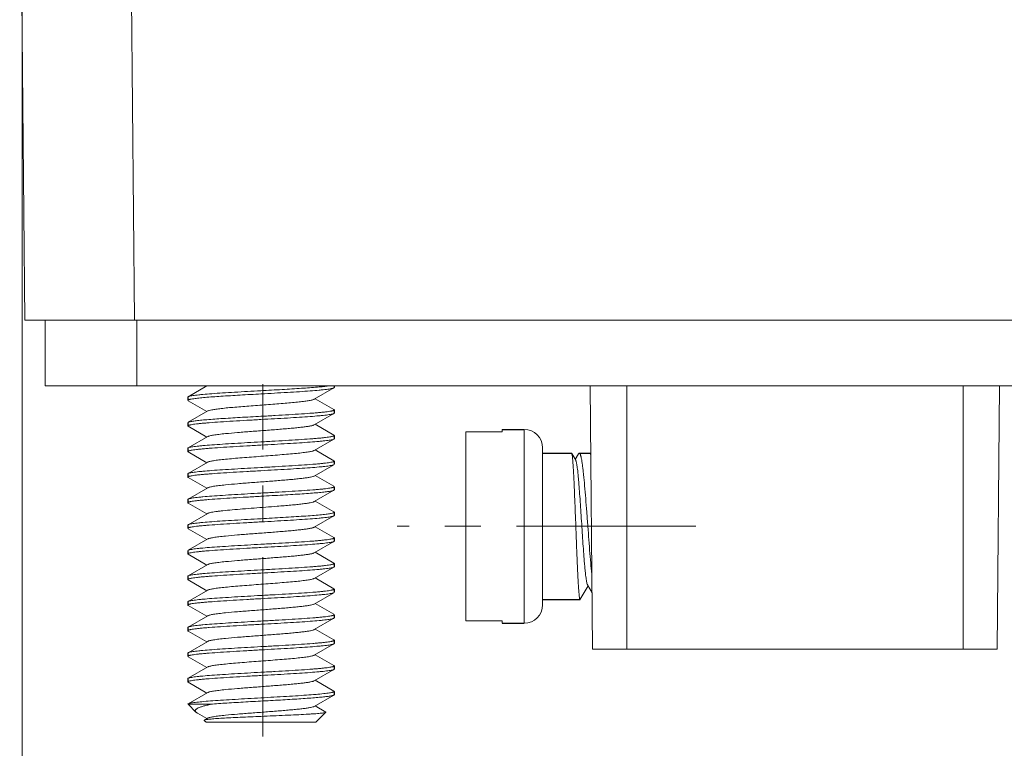
# Model space of a CAD drawing. Units: millimetres. Extents: x 2900 to 3494, y 679 to 1099.
# Drawn here: x 3193 to 3220, y 948 to 968 of the extents above; entities that cross this region are included whole.
import ezdxf

# ---------------------------------------------------------------- set-up
doc = ezdxf.new("R2010")
doc.units = ezdxf.units.MM
doc.header["$LTSCALE"] = 65.395
doc.header["$PDMODE"] = 3
doc.header["$PDSIZE"] = 8
doc.linetypes.add('CENTER', pattern=[0.6, 0.375, -0.075, 0.075, -0.075])
doc.layers.get('0').update_dxf_attribs({"linetype": 'CONTINUOUS', "lineweight": 20})
doc.layers.get('Defpoints').update_dxf_attribs({"linetype": 'CONTINUOUS'})
doc.layers.add('02___PRT_ALL_AXES', color=7, linetype='CONTINUOUS')
doc.layers.add('Cen', color=1, linetype='CENTER', lineweight=15)
doc.styles.add('Romans字体', font='romans.shx', dxfattribs={"width": 0.75})
doc.dimstyles.new('01', dxfattribs={"dimtxt": 5, "dimasz": 4.5, "dimexe": 1.2, "dimexo": 0.2, "dimgap": 0.5, "dimtad": 1, "dimdsep": 46, "dimtxsty": 'Romans字体', "dimcen": 0, "dimclrd": 1, "dimclre": 6, "dimclrt": 4, "dimazin": 2, "dimtfac": 1, "dimtofl": 0, "dimtmove": 0, "dimatfit": 3, "dimfxl": 1, "dimtolj": 1, "dimtzin": 0, "dimlwd": 9, "dimlwe": 9, "dimarcsym": 0})

# ---------------------------------------------------------------- blocks, each defined once
blk = doc.blocks.new('*D29')
at = {"layer": 'Cen', "color": 6, "linetype": 'ByBlock', "lineweight": 9, "transparency": 16777216}
for p, q in [((3193.26, 975.196), (3193.26, 935.643)), ((3232.26, 975.196), (3232.26, 935.643))]:
    blk.add_line(p, q, dxfattribs=at)
at = {"layer": 'Cen', "color": 1, "linetype": 'ByBlock', "lineweight": 9, "transparency": 16777216}
blk.add_line((3227.76, 936.843), (3197.76, 936.843), dxfattribs=at)
at = {"layer": 'Cen', "color": 1, "linetype": 'ByBlock', "transparency": 16777216}
for points in [[(3197.76, 937.593), (3197.76, 936.093), (3193.26, 936.843)], [(3227.76, 937.593), (3227.76, 936.093), (3232.26, 936.843)]]:
    blk.add_solid(points, dxfattribs=at)
at = {"layer": 'Defpoints', "color": 0, "linetype": 'ByBlock', "transparency": 16777216}
for p in [(3193.26, 975.396), (3232.26, 975.396), (3193.26, 936.843)]:
    blk.add_point(p, dxfattribs=at)
at = {"layer": 'Cen', "color": 4, "linetype": 'ByBlock', "lineweight": 9, "transparency": 16777216, "insert": (3212.76, 939.843), "char_height": 5, "attachment_point": 5, "style": 'Romans字体'}
blk.add_mtext('\\A1;39', dxfattribs=at)

msp = doc.modelspace()

# ---------------------------------------------------------------- linework, layer by layer
at = {"color": 7, "linetype": 'Continuous'}
for p, q in [((3193.33, 959.496), (3193.191, 975.396)), ((3196.33, 959.496), (3196.191, 975.396)), ((3193.33, 959.496), (3232.052, 959.496)), ((3193.891, 959.496), (3193.891, 957.696)), ((3196.391, 957.696), (3196.391, 959.496)), ((3231.491, 957.696), (3193.891, 957.696)), ((3198.309, 957.696), (3197.8, 957.4)), ((3201.248, 957.331), (3201.782, 957.641)), ((3201.782, 957.641), (3201.791, 957.652)), ((3208.861, 950.496), (3208.798, 957.696)), ((3209.796, 950.496), (3209.796, 957.696)), ((3218.996, 950.496), (3218.996, 957.696)), ((3219.93, 950.496), (3219.993, 957.696)), ((3197.8, 957.4), (3197.791, 957.39)), ((3197.8, 957.291), (3197.791, 957.302)), ((3197.8, 957.291), (3198.309, 956.996)), ((3201.782, 957.05), (3201.273, 957.346)), ((3198.334, 957.01), (3197.8, 956.7)), ((3201.248, 956.631), (3201.782, 956.941)), ((3201.782, 957.05), (3201.791, 957.04)), ((3201.782, 956.941), (3201.791, 956.952)), ((3197.8, 956.7), (3197.791, 956.69)), ((3197.8, 956.591), (3197.791, 956.602)), ((3197.8, 956.591), (3198.309, 956.296)), ((3201.782, 956.35), (3201.273, 956.646)), ((3198.334, 956.31), (3197.8, 956)), ((3201.782, 956.35), (3201.791, 956.34)), ((3205.391, 956.437), (3206.391, 956.437)), ((3205.391, 956.437), (3205.391, 951.275)), ((3206.391, 956.506), (3206.391, 956.437)), ((3206.991, 956.506), (3206.991, 951.206)), ((3201.248, 955.931), (3201.782, 956.241)), ((3201.782, 956.241), (3201.791, 956.252)), ((3197.8, 956), (3197.791, 955.99)), ((3197.8, 955.891), (3197.791, 955.902)), ((3197.8, 955.891), (3198.309, 955.596)), ((3201.782, 955.65), (3201.273, 955.946)), ((3207.491, 956.006), (3207.491, 951.706)), ((3208.29, 955.852), (3208.285, 955.856)), ((3208.399, 955.663), (3208.29, 955.852)), ((3208.478, 955.839), (3208.387, 955.683)), ((3208.796, 955.846), (3208.785, 955.856)), ((3208.815, 955.814), (3208.796, 955.846)), ((3198.334, 955.61), (3197.8, 955.3)), ((3201.248, 955.231), (3201.782, 955.541)), ((3201.782, 955.65), (3201.791, 955.64)), ((3201.782, 955.541), (3201.791, 955.552)), ((3197.8, 955.3), (3197.791, 955.29)), ((3201.782, 954.95), (3201.273, 955.246)), ((3197.8, 955.191), (3197.791, 955.202)), ((3197.8, 955.191), (3198.309, 954.896)), ((3201.782, 954.95), (3201.791, 954.94)), ((3198.334, 954.91), (3197.8, 954.6)), ((3201.248, 954.531), (3201.782, 954.841)), ((3197.8, 954.6), (3197.791, 954.59)), ((3197.8, 954.491), (3197.791, 954.502)), ((3197.8, 954.491), (3198.309, 954.196)), ((3201.782, 954.25), (3201.273, 954.546)), ((3198.334, 954.21), (3197.8, 953.9)), ((3201.248, 953.831), (3201.782, 954.141)), ((3201.782, 954.25), (3201.791, 954.24)), ((3201.782, 954.141), (3201.791, 954.152)), ((3197.8, 953.9), (3197.791, 953.89)), ((3197.8, 953.791), (3197.791, 953.802)), ((3197.8, 953.791), (3198.309, 953.496)), ((3201.782, 953.55), (3201.273, 953.846)), ((3198.334, 953.51), (3197.8, 953.2)), ((3201.248, 953.131), (3201.782, 953.441)), ((3201.782, 953.55), (3201.791, 953.54)), ((3201.782, 953.441), (3201.791, 953.452)), ((3197.8, 953.2), (3197.791, 953.19)), ((3197.8, 953.091), (3197.791, 953.102)), ((3197.8, 953.091), (3198.309, 952.796)), ((3201.782, 952.85), (3201.273, 953.146)), ((3198.334, 952.81), (3197.8, 952.5)), ((3201.782, 952.85), (3201.791, 952.84)), ((3201.248, 952.431), (3201.782, 952.741)), ((3201.782, 952.741), (3201.791, 952.752)), ((3197.8, 952.5), (3197.791, 952.49)), ((3197.8, 952.391), (3197.791, 952.402)), ((3197.8, 952.391), (3198.309, 952.096)), ((3201.782, 952.15), (3201.273, 952.446)), ((3208.724, 952.252), (3208.848, 952.039)), ((3198.334, 952.11), (3197.8, 951.8)), ((3201.248, 951.731), (3201.782, 952.041)), ((3201.782, 952.15), (3201.791, 952.14)), ((3201.782, 952.041), (3201.791, 952.052)), ((3208.523, 951.86), (3208.737, 952.229)), ((3197.8, 951.8), (3197.791, 951.79)), ((3201.782, 951.45), (3201.273, 951.746)), ((3208.523, 951.86), (3208.518, 951.856)), ((3197.8, 951.691), (3197.791, 951.702)), ((3197.8, 951.691), (3198.309, 951.396)), ((3201.782, 951.45), (3201.791, 951.44)), ((3198.334, 951.41), (3197.8, 951.1)), ((3201.248, 951.031), (3201.782, 951.341)), ((3201.782, 951.341), (3201.791, 951.352)), ((3205.391, 951.275), (3206.391, 951.275)), ((3206.391, 951.275), (3206.391, 951.206)), ((3197.8, 951.1), (3197.791, 951.09)), ((3197.8, 950.991), (3197.791, 951.002)), ((3197.8, 950.991), (3198.309, 950.696)), ((3201.782, 950.75), (3201.273, 951.046)), ((3198.334, 950.71), (3197.8, 950.4)), ((3201.248, 950.331), (3201.782, 950.641)), ((3201.782, 950.75), (3201.791, 950.74)), ((3201.782, 950.641), (3201.791, 950.652)), ((3197.8, 950.4), (3197.791, 950.39)), ((3208.861, 950.496), (3219.93, 950.496)), ((3197.8, 950.291), (3197.791, 950.302)), ((3197.8, 950.291), (3198.309, 949.996)), ((3201.782, 950.05), (3201.273, 950.346)), ((3198.334, 950.01), (3197.8, 949.7)), ((3201.248, 949.631), (3201.782, 949.941)), ((3201.782, 950.05), (3201.791, 950.04)), ((3201.782, 949.941), (3201.791, 949.952)), ((3197.8, 949.7), (3197.791, 949.69)), ((3197.8, 949.591), (3197.791, 949.602)), ((3197.8, 949.591), (3198.309, 949.296)), ((3201.782, 949.35), (3201.273, 949.646)), ((3198.334, 949.31), (3197.8, 949)), ((3201.791, 949.34), (3201.782, 949.35)), ((3201.248, 948.931), (3201.782, 949.241)), ((3201.791, 949.252), (3201.782, 949.241)), ((3197.794, 948.996), (3197.8, 949)), ((3198.46, 948.996), (3197.794, 948.996)), ((3197.794, 948.996), (3197.795, 948.992)), ((3198.013, 948.774), (3197.795, 948.992)), ((3198.053, 948.745), (3198.013, 948.774)), ((3201.563, 948.778), (3201.273, 948.946)), ((3201.291, 948.496), (3201.565, 948.77)), ((3201.565, 948.77), (3201.563, 948.778)), ((3198.053, 948.745), (3198.309, 948.596)), ((3198.291, 948.496), (3198.239, 948.548)), ((3198.334, 948.61), (3198.242, 948.557)), ((3201.291, 948.496), (3198.291, 948.496))]:
    msp.add_line(p, q, dxfattribs=at)
for centre, radius, start, end in [((3206.991, 956.006), 0.5, 0, 90), ((3184.615, 1228.231), 273.974, 273.17542, 273.30162), ((3189.27, 1145.352), 191.576, 273.14828, 273.32876), ((3206.991, 951.706), 0.5, 270, 0)]:
    msp.add_arc(centre, radius, start, end, dxfattribs=at)
for points, knots in [([(3201.638, 957.696), (3201.594, 957.689), (3201.493, 957.677), (3201.248, 957.654), (3200.87, 957.627), (3200.355, 957.596), (3199.984, 957.575), (3199.791, 957.565)], [0, 0, 0, 0, 0.072059, 0.164009, 0.399423, 0.686259, 1, 1, 1, 1]), ([(3199.791, 957.477), (3199.913, 957.484), (3200.153, 957.497), (3200.504, 957.517), (3200.83, 957.537), (3201.121, 957.557), (3201.336, 957.575), (3201.484, 957.589), (3201.574, 957.599), (3201.649, 957.609), (3201.708, 957.619), (3201.751, 957.629), (3201.774, 957.636), (3201.782, 957.641)], [0, 0, 0, 0, 0.183559, 0.360967, 0.52615, 0.673583, 0.798292, 0.850799, 0.89614, 0.933953, 0.963957, 0.98596, 1, 1, 1, 1]), ([(3199.791, 957.565), (3199.669, 957.558), (3199.429, 957.544), (3199.078, 957.524), (3198.752, 957.504), (3198.462, 957.484), (3198.246, 957.467), (3198.098, 957.452), (3198.008, 957.442), (3197.933, 957.432), (3197.874, 957.422), (3197.831, 957.413), (3197.808, 957.405), (3197.8, 957.4)], [0, 0, 0, 0, 0.183562, 0.360956, 0.526137, 0.673574, 0.798291, 0.850803, 0.896144, 0.933958, 0.963957, 0.985962, 1, 1, 1, 1]), ([(3197.955, 957.347), (3198, 957.354), (3198.101, 957.365), (3198.347, 957.388), (3198.723, 957.415), (3199.234, 957.446), (3199.6, 957.466), (3199.791, 957.477)], [0, 0, 0, 0, 0.073477, 0.166364, 0.402234, 0.688068, 1, 1, 1, 1]), ([(3197.791, 957.302), (3197.791, 957.304), (3197.794, 957.309), (3197.803, 957.314), (3197.816, 957.32), (3197.834, 957.325), (3197.857, 957.331), (3197.898, 957.339), (3197.931, 957.344), (3197.955, 957.347)], [0, 0, 0, 0, 0.035926, 0.091392, 0.172801, 0.28197, 0.419486, 0.585259, 1, 1, 1, 1]), ([(3198.442, 957.041), (3198.479, 957.048), (3198.565, 957.061), (3198.774, 957.087), (3199.096, 957.117), (3199.528, 957.151), (3199.913, 957.18), (3200.224, 957.204), (3200.443, 957.222), (3200.646, 957.24), (3200.826, 957.257), (3200.978, 957.275), (3201.086, 957.29), (3201.156, 957.303), (3201.195, 957.312), (3201.225, 957.321), (3201.242, 957.327), (3201.248, 957.331)], [0, 0, 0, 0, 0.040258, 0.091993, 0.224253, 0.383172, 0.552195, 0.634976, 0.713691, 0.786273, 0.85083, 0.90569, 0.949445, 0.966819, 0.981052, 0.992106, 1, 1, 1, 1]), ([(3199.791, 956.865), (3199.6, 956.854), (3199.234, 956.834), (3198.723, 956.803), (3198.347, 956.776), (3198.101, 956.753), (3198, 956.741), (3197.955, 956.735)], [0, 0, 0, 0, 0.311932, 0.597766, 0.833636, 0.926523, 1, 1, 1, 1]), ([(3198.334, 957.01), (3198.339, 957.013), (3198.352, 957.019), (3198.388, 957.03), (3198.419, 957.037), (3198.442, 957.041)], [0, 0, 0, 0, 0.163818, 0.385089, 1, 1, 1, 1]), ([(3201.791, 957.04), (3201.791, 957.035), (3201.782, 957.028), (3201.768, 957.023), (3201.751, 957.017), (3201.73, 957.012), (3201.692, 957.004), (3201.633, 956.995), (3201.549, 956.984), (3201.449, 956.973), (3201.332, 956.962), (3201.148, 956.947), (3200.888, 956.929), (3200.547, 956.907), (3200.176, 956.886), (3199.921, 956.872), (3199.791, 956.865)], [0, 0, 0, 0, 0.007217, 0.013764, 0.02252, 0.033528, 0.046796, 0.080063, 0.122066, 0.172452, 0.230746, 0.296407, 0.447277, 0.619312, 0.805954, 1, 1, 1, 1]), ([(3199.791, 956.777), (3199.913, 956.784), (3200.153, 956.797), (3200.504, 956.817), (3200.83, 956.837), (3201.121, 956.857), (3201.336, 956.875), (3201.484, 956.889), (3201.574, 956.899), (3201.649, 956.909), (3201.708, 956.919), (3201.751, 956.929), (3201.774, 956.936), (3201.782, 956.941)], [0, 0, 0, 0, 0.183561, 0.360969, 0.526154, 0.67359, 0.798299, 0.850805, 0.896144, 0.933956, 0.963956, 0.985961, 1, 1, 1, 1]), ([(3197.791, 956.602), (3197.791, 956.607), (3197.801, 956.613), (3197.814, 956.619), (3197.831, 956.624), (3197.852, 956.63), (3197.89, 956.637), (3197.949, 956.647), (3198.033, 956.658), (3198.133, 956.668), (3198.25, 956.679), (3198.434, 956.694), (3198.694, 956.713), (3199.035, 956.734), (3199.406, 956.755), (3199.661, 956.77), (3199.791, 956.777)], [0, 0, 0, 0, 0.00723, 0.013785, 0.022549, 0.033565, 0.04684, 0.080115, 0.122126, 0.172515, 0.230811, 0.296472, 0.447335, 0.619357, 0.805977, 1, 1, 1, 1]), ([(3197.955, 956.735), (3197.936, 956.732), (3197.903, 956.727), (3197.858, 956.719), (3197.825, 956.711), (3197.807, 956.704), (3197.8, 956.7)], [0, 0, 0, 0, 0.356862, 0.643124, 0.857328, 1, 1, 1, 1]), ([(3198.334, 956.31), (3198.341, 956.314), (3198.36, 956.322), (3198.395, 956.332), (3198.441, 956.341), (3198.524, 956.356), (3198.652, 956.373), (3198.871, 956.396), (3199.167, 956.422), (3199.534, 956.451), (3199.92, 956.48), (3200.241, 956.505), (3200.485, 956.525), (3200.652, 956.54), (3200.803, 956.555), (3200.936, 956.57), (3201.048, 956.584), (3201.137, 956.599), (3201.196, 956.612), (3201.23, 956.623), (3201.243, 956.628), (3201.248, 956.631)], [0, 0, 0, 0, 0.008577, 0.020878, 0.036922, 0.056631, 0.106452, 0.168849, 0.281631, 0.410135, 0.545113, 0.67684, 0.738491, 0.795832, 0.847826, 0.89355, 0.932185, 0.963078, 0.985738, 0.993913, 1, 1, 1, 1]), ([(3201.791, 956.34), (3201.791, 956.335), (3201.781, 956.328), (3201.768, 956.323), (3201.751, 956.317), (3201.73, 956.312), (3201.692, 956.304), (3201.633, 956.295), (3201.549, 956.284), (3201.449, 956.273), (3201.332, 956.262), (3201.148, 956.247), (3200.888, 956.229), (3200.547, 956.207), (3200.176, 956.186), (3199.921, 956.172), (3199.791, 956.165)], [0, 0, 0, 0, 0.007231, 0.013786, 0.022551, 0.033567, 0.046843, 0.080119, 0.12213, 0.172519, 0.230816, 0.296477, 0.44734, 0.619361, 0.80598, 1, 1, 1, 1]), ([(3197.791, 955.902), (3197.791, 955.907), (3197.801, 955.913), (3197.814, 955.919), (3197.831, 955.924), (3197.852, 955.93), (3197.89, 955.937), (3197.949, 955.947), (3198.033, 955.958), (3198.133, 955.968), (3198.25, 955.979), (3198.434, 955.994), (3198.694, 956.013), (3199.035, 956.034), (3199.406, 956.055), (3199.661, 956.07), (3199.791, 956.077)], [0, 0, 0, 0, 0.007222, 0.013773, 0.022532, 0.033543, 0.046814, 0.080084, 0.12209, 0.172477, 0.230771, 0.296432, 0.447299, 0.619329, 0.805963, 1, 1, 1, 1]), ([(3199.791, 956.165), (3199.669, 956.158), (3199.429, 956.144), (3199.078, 956.124), (3198.752, 956.104), (3198.461, 956.084), (3198.246, 956.067), (3198.098, 956.052), (3198.008, 956.042), (3197.933, 956.032), (3197.874, 956.022), (3197.831, 956.013), (3197.808, 956.005), (3197.8, 956)], [0, 0, 0, 0, 0.183561, 0.36097, 0.526156, 0.67359, 0.798299, 0.850805, 0.896144, 0.933956, 0.963957, 0.985961, 1, 1, 1, 1]), ([(3199.791, 956.077), (3199.913, 956.084), (3200.153, 956.097), (3200.504, 956.117), (3200.83, 956.137), (3201.121, 956.157), (3201.336, 956.175), (3201.484, 956.189), (3201.574, 956.199), (3201.649, 956.209), (3201.708, 956.219), (3201.751, 956.229), (3201.774, 956.236), (3201.782, 956.241)], [0, 0, 0, 0, 0.183559, 0.360962, 0.526147, 0.673584, 0.798297, 0.850806, 0.896145, 0.933956, 0.963956, 0.985961, 1, 1, 1, 1]), ([(3198.334, 955.61), (3198.341, 955.614), (3198.36, 955.622), (3198.395, 955.632), (3198.441, 955.641), (3198.524, 955.656), (3198.652, 955.673), (3198.832, 955.692), (3199.043, 955.712), (3199.279, 955.731), (3199.531, 955.751), (3199.791, 955.771), (3200.051, 955.79), (3200.303, 955.81), (3200.539, 955.83), (3200.75, 955.849), (3200.93, 955.869), (3201.058, 955.886), (3201.141, 955.9), (3201.187, 955.91), (3201.222, 955.919), (3201.241, 955.927), (3201.248, 955.931)], [0, 0, 0, 0, 0.008576, 0.020875, 0.036923, 0.056629, 0.106452, 0.16885, 0.241861, 0.323159, 0.410137, 0.500001, 0.589866, 0.676844, 0.758139, 0.831151, 0.893552, 0.943376, 0.96308, 0.979125, 0.991429, 1, 1, 1, 1]), ([(3208.401, 953.856), (3208.397, 953.981), (3208.388, 954.226), (3208.374, 954.583), (3208.362, 954.866), (3208.353, 955.077), (3208.346, 955.22), (3208.339, 955.35), (3208.332, 955.468), (3208.325, 955.571), (3208.318, 955.659), (3208.312, 955.723), (3208.307, 955.765), (3208.304, 955.791), (3208.3, 955.812), (3208.297, 955.829), (3208.294, 955.842), (3208.291, 955.849), (3208.29, 955.852)], [0, 0, 0, 0, 0.187294, 0.367964, 0.535648, 0.612746, 0.684424, 0.750055, 0.809056, 0.86091, 0.905165, 0.941438, 0.956487, 0.969436, 0.980261, 0.988953, 0.995519, 1, 1, 1, 1]), ([(3208.478, 955.839), (3208.48, 955.842), (3208.483, 955.846), (3208.487, 955.852), (3208.492, 955.855), (3208.496, 955.856), (3208.497, 955.856)], [0, 0, 0, 0, 0.329179, 0.596764, 0.813619, 1, 1, 1, 1]), ([(3208.497, 955.856), (3208.5, 955.856), (3208.504, 955.854), (3208.509, 955.85), (3208.514, 955.844), (3208.52, 955.833), (3208.527, 955.816), (3208.534, 955.794), (3208.542, 955.768), (3208.549, 955.737), (3208.559, 955.687), (3208.571, 955.614), (3208.586, 955.513), (3208.6, 955.397), (3208.62, 955.213), (3208.645, 954.953), (3208.673, 954.611), (3208.702, 954.241), (3208.721, 953.986), (3208.731, 953.856)], [0, 0, 0, 0, 0.003793, 0.006128, 0.008879, 0.015823, 0.024862, 0.036078, 0.049503, 0.065133, 0.08295, 0.125021, 0.175378, 0.233578, 0.29908, 0.449469, 0.620865, 0.806733, 1, 1, 1, 1]), ([(3208.815, 955.783), (3208.812, 955.796), (3208.808, 955.814), (3208.801, 955.835), (3208.797, 955.843), (3208.796, 955.846)], [0, 0, 0, 0, 0.60647, 0.82937, 1, 1, 1, 1]), ([(3201.791, 955.64), (3201.791, 955.635), (3201.781, 955.628), (3201.768, 955.623), (3201.751, 955.617), (3201.73, 955.612), (3201.692, 955.604), (3201.633, 955.595), (3201.549, 955.584), (3201.449, 955.573), (3201.332, 955.562), (3201.148, 955.547), (3200.888, 955.529), (3200.547, 955.507), (3200.176, 955.486), (3199.921, 955.472), (3199.791, 955.465)], [0, 0, 0, 0, 0.007239, 0.013799, 0.022569, 0.033591, 0.04687, 0.080152, 0.122168, 0.172562, 0.230863, 0.296526, 0.447387, 0.619398, 0.805997, 1, 1, 1, 1]), ([(3199.791, 955.377), (3199.913, 955.384), (3200.153, 955.397), (3200.504, 955.417), (3200.83, 955.437), (3201.121, 955.457), (3201.336, 955.475), (3201.484, 955.489), (3201.574, 955.499), (3201.649, 955.509), (3201.708, 955.519), (3201.751, 955.529), (3201.774, 955.536), (3201.782, 955.541)], [0, 0, 0, 0, 0.18356, 0.360957, 0.526141, 0.673578, 0.798294, 0.850805, 0.896144, 0.933957, 0.963957, 0.985962, 1, 1, 1, 1]), ([(3208.724, 952.252), (3208.721, 952.255), (3208.718, 952.264), (3208.71, 952.286), (3208.701, 952.322), (3208.69, 952.377), (3208.68, 952.445), (3208.67, 952.527), (3208.659, 952.62), (3208.649, 952.725), (3208.635, 952.884), (3208.617, 953.104), (3208.597, 953.387), (3208.577, 953.688), (3208.557, 953.997), (3208.537, 954.303), (3208.517, 954.597), (3208.498, 954.869), (3208.481, 955.078), (3208.468, 955.228), (3208.458, 955.325), (3208.448, 955.412), (3208.438, 955.486), (3208.429, 955.549), (3208.42, 955.599), (3208.411, 955.632), (3208.404, 955.652), (3208.401, 955.659), (3208.399, 955.663)], [0, 0, 0, 0, 0.003576, 0.00815, 0.020348, 0.036595, 0.056774, 0.080714, 0.108197, 0.138977, 0.172776, 0.248198, 0.331806, 0.420712, 0.511903, 0.602352, 0.689115, 0.769429, 0.840789, 0.872419, 0.901031, 0.926414, 0.948393, 0.966819, 0.981586, 0.992633, 0.996768, 1, 1, 1, 1]), ([(3197.791, 955.202), (3197.791, 955.207), (3197.801, 955.213), (3197.814, 955.219), (3197.831, 955.224), (3197.852, 955.23), (3197.89, 955.237), (3197.949, 955.247), (3198.033, 955.258), (3198.133, 955.268), (3198.25, 955.279), (3198.434, 955.294), (3198.694, 955.313), (3199.035, 955.334), (3199.406, 955.355), (3199.661, 955.37), (3199.791, 955.377)], [0, 0, 0, 0, 0.007214, 0.013761, 0.022515, 0.033522, 0.046789, 0.080054, 0.122056, 0.172442, 0.230737, 0.296398, 0.447268, 0.619306, 0.80595, 1, 1, 1, 1]), ([(3199.791, 955.465), (3199.669, 955.458), (3199.429, 955.444), (3199.078, 955.424), (3198.752, 955.404), (3198.461, 955.384), (3198.246, 955.367), (3198.098, 955.352), (3198.008, 955.342), (3197.933, 955.332), (3197.874, 955.322), (3197.831, 955.313), (3197.808, 955.305), (3197.8, 955.3)], [0, 0, 0, 0, 0.183561, 0.36097, 0.526154, 0.673588, 0.798296, 0.850802, 0.896142, 0.933954, 0.963957, 0.985961, 1, 1, 1, 1]), ([(3198.334, 954.91), (3198.341, 954.914), (3198.36, 954.922), (3198.395, 954.932), (3198.441, 954.941), (3198.524, 954.956), (3198.652, 954.973), (3198.871, 954.996), (3199.167, 955.022), (3199.534, 955.051), (3199.92, 955.08), (3200.241, 955.105), (3200.485, 955.125), (3200.652, 955.14), (3200.803, 955.155), (3200.936, 955.17), (3201.048, 955.184), (3201.137, 955.199), (3201.196, 955.212), (3201.23, 955.223), (3201.243, 955.228), (3201.248, 955.231)], [0, 0, 0, 0, 0.008573, 0.020874, 0.036922, 0.056625, 0.10645, 0.168849, 0.28163, 0.410133, 0.545112, 0.67684, 0.73849, 0.795831, 0.847827, 0.893547, 0.932188, 0.963076, 0.985741, 0.99391, 1, 1, 1, 1]), ([(3197.791, 954.502), (3197.791, 954.507), (3197.801, 954.513), (3197.814, 954.519), (3197.831, 954.524), (3197.852, 954.53), (3197.89, 954.537), (3197.949, 954.547), (3198.033, 954.558), (3198.133, 954.568), (3198.25, 954.579), (3198.434, 954.594), (3198.694, 954.613), (3199.035, 954.634), (3199.406, 954.655), (3199.661, 954.67), (3199.791, 954.677)], [0, 0, 0, 0, 0.007216, 0.013763, 0.022519, 0.033527, 0.046795, 0.080062, 0.122068, 0.172457, 0.230757, 0.29642, 0.447287, 0.619318, 0.805954, 1, 1, 1, 1]), ([(3199.791, 954.765), (3199.669, 954.758), (3199.429, 954.744), (3199.078, 954.724), (3198.752, 954.704), (3198.461, 954.684), (3198.246, 954.667), (3198.098, 954.652), (3198.008, 954.642), (3197.933, 954.632), (3197.874, 954.622), (3197.831, 954.613), (3197.808, 954.605), (3197.8, 954.6)], [0, 0, 0, 0, 0.183558, 0.360966, 0.526148, 0.673581, 0.79829, 0.850798, 0.89614, 0.933953, 0.963957, 0.98596, 1, 1, 1, 1]), ([(3201.791, 954.94), (3201.791, 954.935), (3201.781, 954.928), (3201.768, 954.923), (3201.751, 954.917), (3201.73, 954.912), (3201.692, 954.904), (3201.633, 954.895), (3201.549, 954.884), (3201.449, 954.873), (3201.332, 954.862), (3201.148, 954.847), (3200.888, 954.829), (3200.547, 954.807), (3200.176, 954.786), (3199.921, 954.772), (3199.791, 954.765)], [0, 0, 0, 0, 0.007246, 0.013811, 0.022586, 0.033612, 0.046895, 0.080184, 0.122207, 0.172605, 0.23091, 0.296573, 0.447431, 0.619431, 0.806011, 1, 1, 1, 1]), ([(3200.394, 954.711), (3200.484, 954.716), (3200.659, 954.727), (3200.909, 954.743), (3201.136, 954.759), (3201.335, 954.775), (3201.48, 954.788), (3201.579, 954.8), (3201.639, 954.808), (3201.689, 954.816), (3201.729, 954.824), (3201.759, 954.832), (3201.776, 954.838), (3201.782, 954.841)], [0, 0, 0, 0, 0.194485, 0.375775, 0.539843, 0.683331, 0.803198, 0.853485, 0.896977, 0.933483, 0.962846, 0.984984, 1, 1, 1, 1]), ([(3201.782, 954.841), (3201.783, 954.842), (3201.787, 954.844), (3201.791, 954.849), (3201.791, 954.852)], [0, 0, 0, 0, 0.33619, 1, 1, 1, 1]), ([(3198.334, 954.21), (3198.343, 954.216), (3198.368, 954.225), (3198.415, 954.236), (3198.478, 954.248), (3198.556, 954.26), (3198.649, 954.272), (3198.799, 954.289), (3199.014, 954.309), (3199.297, 954.333), (3199.603, 954.357), (3199.918, 954.38), (3200.129, 954.397), (3200.234, 954.405)], [0, 0, 0, 0, 0.016683, 0.04182, 0.075331, 0.116933, 0.166165, 0.222482, 0.353664, 0.50436, 0.667473, 0.835339, 1, 1, 1, 1]), ([(3200.234, 954.405), (3200.298, 954.41), (3200.423, 954.42), (3200.603, 954.436), (3200.766, 954.451), (3200.91, 954.467), (3201.031, 954.482), (3201.128, 954.497), (3201.192, 954.511), (3201.229, 954.522), (3201.243, 954.528), (3201.248, 954.531)], [0, 0, 0, 0, 0.1895, 0.366805, 0.528029, 0.670113, 0.790331, 0.886322, 0.956434, 0.981506, 1, 1, 1, 1]), ([(3199.791, 953.977), (3199.913, 953.984), (3200.153, 953.997), (3200.504, 954.017), (3200.83, 954.037), (3201.121, 954.057), (3201.336, 954.075), (3201.484, 954.089), (3201.574, 954.099), (3201.649, 954.109), (3201.708, 954.119), (3201.751, 954.129), (3201.774, 954.136), (3201.782, 954.141)], [0, 0, 0, 0, 0.183561, 0.360956, 0.52613, 0.673561, 0.79828, 0.850794, 0.896137, 0.933954, 0.963956, 0.985961, 1, 1, 1, 1]), ([(3201.791, 954.24), (3201.791, 954.236), (3201.785, 954.231), (3201.776, 954.226), (3201.76, 954.219), (3201.731, 954.212), (3201.688, 954.203), (3201.633, 954.195), (3201.537, 954.182), (3201.391, 954.167), (3201.186, 954.15), (3200.947, 954.133), (3200.679, 954.116), (3200.491, 954.104), (3200.394, 954.099)], [0, 0, 0, 0, 0.007663, 0.014022, 0.022365, 0.04524, 0.076487, 0.11601, 0.16361, 0.281937, 0.428647, 0.600114, 0.792203, 1, 1, 1, 1]), ([(3197.791, 953.802), (3197.791, 953.807), (3197.801, 953.813), (3197.814, 953.819), (3197.831, 953.824), (3197.852, 953.83), (3197.89, 953.837), (3197.949, 953.847), (3198.033, 953.858), (3198.133, 953.868), (3198.25, 953.879), (3198.434, 953.894), (3198.694, 953.913), (3199.035, 953.934), (3199.406, 953.955), (3199.661, 953.97), (3199.791, 953.977)], [0, 0, 0, 0, 0.007226, 0.013779, 0.022542, 0.033556, 0.046829, 0.080105, 0.122119, 0.172513, 0.230817, 0.296481, 0.447343, 0.619357, 0.805973, 1, 1, 1, 1]), ([(3199.791, 954.065), (3199.669, 954.058), (3199.429, 954.044), (3199.078, 954.024), (3198.752, 954.004), (3198.462, 953.984), (3198.246, 953.967), (3198.098, 953.952), (3198.008, 953.942), (3197.933, 953.932), (3197.874, 953.922), (3197.831, 953.913), (3197.808, 953.905), (3197.8, 953.9)], [0, 0, 0, 0, 0.183558, 0.36096, 0.526138, 0.673566, 0.798279, 0.850792, 0.896136, 0.933951, 0.963956, 0.98596, 1, 1, 1, 1]), ([(3198.334, 953.51), (3198.341, 953.514), (3198.36, 953.522), (3198.395, 953.532), (3198.441, 953.541), (3198.498, 953.551), (3198.565, 953.561), (3198.674, 953.575), (3198.871, 953.596), (3199.167, 953.622), (3199.534, 953.651), (3199.92, 953.68), (3200.241, 953.705), (3200.485, 953.725), (3200.652, 953.74), (3200.803, 953.755), (3200.936, 953.77), (3201.048, 953.784), (3201.137, 953.799), (3201.196, 953.812), (3201.23, 953.823), (3201.243, 953.828), (3201.248, 953.831)], [0, 0, 0, 0, 0.008572, 0.020878, 0.036919, 0.056627, 0.079862, 0.10645, 0.16885, 0.28163, 0.410133, 0.545111, 0.676837, 0.73849, 0.795828, 0.847825, 0.893546, 0.932183, 0.963076, 0.985735, 0.993908, 1, 1, 1, 1]), ([(3208.518, 951.856), (3208.517, 951.856), (3208.514, 951.858), (3208.512, 951.861), (3208.511, 951.866), (3208.509, 951.871), (3208.506, 951.881), (3208.501, 951.904), (3208.495, 951.948), (3208.488, 952.014), (3208.481, 952.097), (3208.474, 952.198), (3208.467, 952.315), (3208.459, 952.446), (3208.452, 952.591), (3208.445, 952.748), (3208.438, 952.916), (3208.428, 953.156), (3208.416, 953.471), (3208.406, 953.726), (3208.401, 953.856)], [0, 0, 0, 0, 0.002175, 0.003926, 0.006211, 0.009055, 0.012469, 0.021023, 0.045055, 0.078196, 0.120165, 0.170569, 0.228939, 0.294714, 0.367268, 0.445903, 0.529865, 0.618353, 0.805435, 1, 1, 1, 1]), ([(3208.731, 953.856), (3208.749, 953.608), (3208.776, 953.248), (3208.814, 952.788), (3208.833, 952.576), (3208.844, 952.476)], [0, 0, 0, 0, 0.538266, 0.783174, 1, 1, 1, 1]), ([(3199.791, 953.365), (3199.669, 953.358), (3199.429, 953.344), (3199.078, 953.324), (3198.752, 953.304), (3198.462, 953.284), (3198.246, 953.267), (3198.098, 953.252), (3198.008, 953.242), (3197.933, 953.232), (3197.874, 953.222), (3197.831, 953.213), (3197.808, 953.205), (3197.8, 953.2)], [0, 0, 0, 0, 0.183559, 0.360958, 0.526132, 0.673559, 0.798275, 0.85079, 0.896134, 0.933951, 0.963955, 0.98596, 1, 1, 1, 1]), ([(3201.791, 953.54), (3201.791, 953.535), (3201.781, 953.528), (3201.768, 953.523), (3201.751, 953.517), (3201.73, 953.512), (3201.692, 953.504), (3201.633, 953.495), (3201.549, 953.484), (3201.449, 953.473), (3201.332, 953.462), (3201.148, 953.447), (3200.888, 953.429), (3200.547, 953.407), (3200.176, 953.386), (3199.921, 953.372), (3199.791, 953.365)], [0, 0, 0, 0, 0.007244, 0.013807, 0.02258, 0.033605, 0.046887, 0.080177, 0.122202, 0.172603, 0.230911, 0.296576, 0.447431, 0.619424, 0.806005, 1, 1, 1, 1]), ([(3199.791, 953.277), (3199.913, 953.284), (3200.153, 953.297), (3200.504, 953.317), (3200.83, 953.337), (3201.121, 953.357), (3201.336, 953.375), (3201.484, 953.389), (3201.574, 953.399), (3201.649, 953.409), (3201.708, 953.419), (3201.751, 953.429), (3201.774, 953.436), (3201.782, 953.441)], [0, 0, 0, 0, 0.183559, 0.360956, 0.526128, 0.673556, 0.798274, 0.850789, 0.896133, 0.93395, 0.963954, 0.98596, 1, 1, 1, 1]), ([(3197.791, 953.102), (3197.791, 953.107), (3197.801, 953.113), (3197.814, 953.119), (3197.831, 953.124), (3197.852, 953.13), (3197.89, 953.138), (3197.949, 953.147), (3198.033, 953.158), (3198.133, 953.168), (3198.25, 953.179), (3198.434, 953.194), (3198.694, 953.213), (3199.035, 953.234), (3199.406, 953.255), (3199.661, 953.27), (3199.791, 953.277)], [0, 0, 0, 0, 0.007237, 0.013797, 0.022566, 0.033587, 0.046867, 0.080152, 0.122173, 0.172572, 0.230878, 0.296543, 0.447401, 0.6194, 0.805994, 1, 1, 1, 1]), ([(3198.334, 952.81), (3198.341, 952.814), (3198.36, 952.822), (3198.395, 952.832), (3198.441, 952.841), (3198.524, 952.856), (3198.652, 952.873), (3198.871, 952.896), (3199.167, 952.922), (3199.534, 952.951), (3199.92, 952.98), (3200.241, 953.005), (3200.485, 953.025), (3200.652, 953.04), (3200.803, 953.055), (3200.936, 953.07), (3201.048, 953.084), (3201.137, 953.099), (3201.196, 953.112), (3201.23, 953.123), (3201.243, 953.128), (3201.248, 953.131)], [0, 0, 0, 0, 0.008576, 0.020879, 0.036921, 0.05663, 0.106451, 0.168849, 0.28163, 0.410134, 0.545112, 0.676839, 0.738491, 0.79583, 0.847825, 0.893549, 0.932184, 0.963078, 0.985737, 0.993912, 1, 1, 1, 1]), ([(3201.791, 952.84), (3201.791, 952.835), (3201.781, 952.828), (3201.768, 952.823), (3201.751, 952.817), (3201.73, 952.812), (3201.692, 952.804), (3201.633, 952.795), (3201.549, 952.784), (3201.449, 952.773), (3201.332, 952.762), (3201.148, 952.747), (3200.888, 952.729), (3200.547, 952.707), (3200.176, 952.686), (3199.921, 952.672), (3199.791, 952.665)], [0, 0, 0, 0, 0.007233, 0.01379, 0.022557, 0.033575, 0.046853, 0.080135, 0.122153, 0.17255, 0.230856, 0.296521, 0.44738, 0.619384, 0.805986, 1, 1, 1, 1]), ([(3197.791, 952.402), (3197.791, 952.407), (3197.801, 952.413), (3197.814, 952.419), (3197.831, 952.424), (3197.853, 952.43), (3197.89, 952.438), (3197.949, 952.447), (3198.033, 952.458), (3198.134, 952.468), (3198.25, 952.479), (3198.434, 952.494), (3198.694, 952.513), (3199.036, 952.534), (3199.406, 952.555), (3199.661, 952.57), (3199.791, 952.577)], [0, 0, 0, 0, 0.007248, 0.013813, 0.022589, 0.033615, 0.046899, 0.080192, 0.122219, 0.172621, 0.230929, 0.296594, 0.447448, 0.619438, 0.806012, 1, 1, 1, 1]), ([(3199.791, 952.665), (3199.669, 952.658), (3199.429, 952.644), (3199.078, 952.624), (3198.752, 952.604), (3198.462, 952.584), (3198.246, 952.567), (3198.098, 952.552), (3198.008, 952.542), (3197.933, 952.532), (3197.874, 952.522), (3197.831, 952.513), (3197.808, 952.505), (3197.8, 952.5)], [0, 0, 0, 0, 0.18356, 0.360956, 0.526129, 0.673558, 0.798276, 0.850791, 0.896134, 0.933952, 0.963955, 0.985961, 1, 1, 1, 1]), ([(3199.791, 952.577), (3199.913, 952.584), (3200.153, 952.597), (3200.504, 952.617), (3200.83, 952.637), (3201.121, 952.657), (3201.336, 952.675), (3201.484, 952.689), (3201.574, 952.699), (3201.649, 952.709), (3201.708, 952.719), (3201.751, 952.729), (3201.774, 952.736), (3201.782, 952.741)], [0, 0, 0, 0, 0.183558, 0.360959, 0.526134, 0.673562, 0.798276, 0.85079, 0.896134, 0.933951, 0.963955, 0.98596, 1, 1, 1, 1]), ([(3198.334, 952.11), (3198.341, 952.114), (3198.36, 952.122), (3198.395, 952.132), (3198.441, 952.141), (3198.524, 952.156), (3198.652, 952.173), (3198.832, 952.192), (3199.043, 952.212), (3199.279, 952.231), (3199.531, 952.251), (3199.791, 952.271), (3200.051, 952.29), (3200.303, 952.31), (3200.539, 952.33), (3200.75, 952.349), (3200.93, 952.369), (3201.058, 952.386), (3201.141, 952.4), (3201.187, 952.41), (3201.222, 952.419), (3201.241, 952.427), (3201.248, 952.431)], [0, 0, 0, 0, 0.008577, 0.020877, 0.036922, 0.05663, 0.106453, 0.16885, 0.241862, 0.32316, 0.410137, 0.500001, 0.589866, 0.676843, 0.758139, 0.831151, 0.893552, 0.943375, 0.96308, 0.979124, 0.991429, 1, 1, 1, 1]), ([(3201.791, 952.14), (3201.791, 952.135), (3201.781, 952.128), (3201.768, 952.123), (3201.751, 952.117), (3201.73, 952.112), (3201.692, 952.104), (3201.633, 952.095), (3201.549, 952.084), (3201.449, 952.073), (3201.332, 952.062), (3201.148, 952.047), (3200.888, 952.029), (3200.547, 952.007), (3200.176, 951.986), (3199.921, 951.972), (3199.791, 951.965)], [0, 0, 0, 0, 0.007222, 0.013772, 0.022532, 0.033543, 0.046815, 0.080087, 0.122098, 0.17249, 0.230792, 0.296456, 0.447319, 0.61934, 0.805965, 1, 1, 1, 1]), ([(3199.791, 951.877), (3199.913, 951.884), (3200.153, 951.897), (3200.504, 951.917), (3200.83, 951.937), (3201.121, 951.957), (3201.336, 951.975), (3201.484, 951.989), (3201.574, 951.999), (3201.649, 952.009), (3201.708, 952.019), (3201.751, 952.029), (3201.774, 952.036), (3201.782, 952.041)], [0, 0, 0, 0, 0.183568, 0.360961, 0.526151, 0.67358, 0.798293, 0.850802, 0.896143, 0.93396, 0.963956, 0.985968, 1, 1, 1, 1]), ([(3197.791, 951.702), (3197.791, 951.707), (3197.801, 951.713), (3197.814, 951.719), (3197.831, 951.724), (3197.853, 951.73), (3197.89, 951.738), (3197.949, 951.747), (3198.033, 951.758), (3198.134, 951.768), (3198.25, 951.779), (3198.434, 951.794), (3198.694, 951.813), (3199.036, 951.834), (3199.406, 951.855), (3199.661, 951.87), (3199.791, 951.877)], [0, 0, 0, 0, 0.007251, 0.013818, 0.022595, 0.033624, 0.04691, 0.080203, 0.122229, 0.17263, 0.230937, 0.296601, 0.447456, 0.61945, 0.806019, 1, 1, 1, 1]), ([(3199.791, 951.965), (3199.669, 951.958), (3199.429, 951.944), (3199.078, 951.924), (3198.752, 951.904), (3198.462, 951.884), (3198.246, 951.867), (3198.098, 951.852), (3198.008, 951.842), (3197.933, 951.832), (3197.874, 951.822), (3197.831, 951.813), (3197.808, 951.805), (3197.8, 951.8)], [0, 0, 0, 0, 0.183561, 0.360956, 0.526131, 0.673563, 0.798282, 0.850796, 0.896138, 0.933955, 0.963957, 0.985962, 1, 1, 1, 1]), ([(3198.334, 951.41), (3198.341, 951.414), (3198.36, 951.422), (3198.395, 951.432), (3198.441, 951.441), (3198.524, 951.456), (3198.652, 951.473), (3198.871, 951.496), (3199.167, 951.522), (3199.534, 951.551), (3199.92, 951.58), (3200.241, 951.605), (3200.485, 951.625), (3200.652, 951.64), (3200.803, 951.655), (3200.936, 951.67), (3201.048, 951.684), (3201.137, 951.699), (3201.196, 951.712), (3201.23, 951.723), (3201.243, 951.728), (3201.248, 951.731)], [0, 0, 0, 0, 0.008575, 0.020874, 0.036922, 0.056627, 0.106452, 0.168851, 0.281634, 0.410138, 0.545117, 0.676845, 0.738495, 0.795836, 0.84783, 0.893551, 0.93219, 0.963076, 0.985741, 0.993911, 1, 1, 1, 1]), ([(3201.791, 951.44), (3201.791, 951.435), (3201.781, 951.428), (3201.768, 951.423), (3201.751, 951.417), (3201.73, 951.412), (3201.692, 951.404), (3201.633, 951.395), (3201.549, 951.384), (3201.449, 951.373), (3201.332, 951.362), (3201.148, 951.347), (3200.888, 951.329), (3200.547, 951.307), (3200.176, 951.286), (3199.921, 951.272), (3199.791, 951.265)], [0, 0, 0, 0, 0.007233, 0.013785, 0.022546, 0.033566, 0.046845, 0.080113, 0.122132, 0.17252, 0.230824, 0.296484, 0.447343, 0.619368, 0.805973, 1, 1, 1, 1]), ([(3197.791, 951.002), (3197.791, 951.007), (3197.801, 951.013), (3197.814, 951.019), (3197.831, 951.024), (3197.852, 951.03), (3197.89, 951.038), (3197.949, 951.047), (3198.033, 951.058), (3198.133, 951.068), (3198.25, 951.079), (3198.434, 951.094), (3198.694, 951.113), (3199.036, 951.134), (3199.406, 951.155), (3199.661, 951.17), (3199.791, 951.177)], [0, 0, 0, 0, 0.007244, 0.013807, 0.02258, 0.033604, 0.046886, 0.080172, 0.122193, 0.172589, 0.230893, 0.296556, 0.447415, 0.61942, 0.806006, 1, 1, 1, 1]), ([(3199.791, 951.265), (3199.669, 951.258), (3199.429, 951.244), (3199.078, 951.224), (3198.752, 951.204), (3198.462, 951.184), (3198.246, 951.167), (3198.098, 951.152), (3198.008, 951.142), (3197.933, 951.132), (3197.874, 951.122), (3197.831, 951.113), (3197.808, 951.105), (3197.8, 951.1)], [0, 0, 0, 0, 0.183561, 0.360956, 0.526138, 0.673575, 0.798292, 0.850803, 0.896144, 0.933958, 0.963957, 0.985962, 1, 1, 1, 1]), ([(3199.791, 951.177), (3199.913, 951.184), (3200.153, 951.197), (3200.504, 951.217), (3200.83, 951.237), (3201.121, 951.257), (3201.336, 951.275), (3201.484, 951.289), (3201.574, 951.299), (3201.649, 951.309), (3201.708, 951.319), (3201.751, 951.329), (3201.774, 951.336), (3201.782, 951.341)], [0, 0, 0, 0, 0.183559, 0.360968, 0.526151, 0.673584, 0.798292, 0.8508, 0.89614, 0.933953, 0.963957, 0.98596, 1, 1, 1, 1]), ([(3198.334, 950.71), (3198.341, 950.714), (3198.36, 950.722), (3198.395, 950.732), (3198.441, 950.741), (3198.498, 950.751), (3198.565, 950.761), (3198.674, 950.775), (3198.871, 950.796), (3199.167, 950.822), (3199.534, 950.851), (3199.92, 950.88), (3200.241, 950.905), (3200.485, 950.925), (3200.652, 950.94), (3200.803, 950.955), (3200.936, 950.97), (3201.048, 950.984), (3201.137, 950.999), (3201.196, 951.012), (3201.23, 951.023), (3201.243, 951.028), (3201.248, 951.031)], [0, 0, 0, 0, 0.008572, 0.020875, 0.036921, 0.056624, 0.079861, 0.10645, 0.168851, 0.281631, 0.410134, 0.545112, 0.676839, 0.73849, 0.79583, 0.847827, 0.893546, 0.932187, 0.963075, 0.985739, 0.993909, 1, 1, 1, 1]), ([(3201.791, 950.74), (3201.791, 950.735), (3201.782, 950.728), (3201.768, 950.723), (3201.751, 950.717), (3201.73, 950.712), (3201.692, 950.704), (3201.633, 950.695), (3201.549, 950.684), (3201.449, 950.673), (3201.332, 950.662), (3201.148, 950.647), (3200.888, 950.629), (3200.547, 950.607), (3200.176, 950.586), (3199.921, 950.572), (3199.791, 950.565)], [0, 0, 0, 0, 0.007217, 0.013765, 0.022521, 0.033529, 0.046797, 0.080064, 0.122068, 0.172454, 0.230748, 0.296409, 0.447278, 0.619314, 0.805955, 1, 1, 1, 1]), ([(3199.791, 950.477), (3199.913, 950.484), (3200.153, 950.497), (3200.504, 950.517), (3200.83, 950.537), (3201.121, 950.557), (3201.336, 950.575), (3201.484, 950.589), (3201.574, 950.599), (3201.649, 950.609), (3201.708, 950.619), (3201.751, 950.629), (3201.774, 950.636), (3201.782, 950.641)], [0, 0, 0, 0, 0.183561, 0.360971, 0.526156, 0.67359, 0.798298, 0.850804, 0.896142, 0.933955, 0.963957, 0.985961, 1, 1, 1, 1]), ([(3197.791, 950.302), (3197.791, 950.307), (3197.801, 950.313), (3197.814, 950.319), (3197.831, 950.324), (3197.852, 950.33), (3197.89, 950.338), (3197.949, 950.347), (3198.033, 950.358), (3198.133, 950.368), (3198.25, 950.379), (3198.434, 950.394), (3198.694, 950.413), (3199.035, 950.434), (3199.406, 950.455), (3199.661, 950.47), (3199.791, 950.477)], [0, 0, 0, 0, 0.007236, 0.013795, 0.022563, 0.033582, 0.04686, 0.08014, 0.122154, 0.172547, 0.230846, 0.296508, 0.44737, 0.619385, 0.805991, 1, 1, 1, 1]), ([(3199.791, 950.565), (3199.669, 950.558), (3199.429, 950.544), (3199.078, 950.524), (3198.752, 950.504), (3198.461, 950.484), (3198.246, 950.467), (3198.098, 950.452), (3198.008, 950.442), (3197.933, 950.432), (3197.874, 950.422), (3197.831, 950.413), (3197.808, 950.405), (3197.8, 950.4)], [0, 0, 0, 0, 0.18356, 0.360959, 0.526143, 0.67358, 0.798295, 0.850805, 0.896145, 0.933957, 0.963956, 0.985961, 1, 1, 1, 1]), ([(3198.334, 950.01), (3198.341, 950.014), (3198.36, 950.022), (3198.395, 950.032), (3198.441, 950.041), (3198.524, 950.056), (3198.652, 950.073), (3198.832, 950.092), (3199.043, 950.112), (3199.279, 950.131), (3199.531, 950.151), (3199.791, 950.171), (3200.051, 950.19), (3200.303, 950.21), (3200.539, 950.23), (3200.75, 950.249), (3200.93, 950.269), (3201.058, 950.286), (3201.141, 950.3), (3201.187, 950.31), (3201.222, 950.319), (3201.241, 950.327), (3201.248, 950.331)], [0, 0, 0, 0, 0.008571, 0.020877, 0.03692, 0.056625, 0.106447, 0.168849, 0.241861, 0.323157, 0.410133, 0.499999, 0.589863, 0.676839, 0.758137, 0.83115, 0.893547, 0.943369, 0.963078, 0.979123, 0.991422, 1, 1, 1, 1]), ([(3199.791, 949.865), (3199.669, 949.858), (3199.429, 949.844), (3199.078, 949.824), (3198.752, 949.804), (3198.461, 949.784), (3198.246, 949.767), (3198.098, 949.752), (3198.008, 949.742), (3197.933, 949.732), (3197.874, 949.722), (3197.831, 949.713), (3197.808, 949.705), (3197.8, 949.7)], [0, 0, 0, 0, 0.18356, 0.360965, 0.52615, 0.673586, 0.798298, 0.850806, 0.896145, 0.933956, 0.963956, 0.985961, 1, 1, 1, 1]), ([(3201.791, 950.04), (3201.791, 950.035), (3201.781, 950.028), (3201.768, 950.023), (3201.751, 950.017), (3201.73, 950.012), (3201.692, 950.004), (3201.633, 949.995), (3201.549, 949.984), (3201.449, 949.973), (3201.332, 949.962), (3201.148, 949.947), (3200.888, 949.929), (3200.547, 949.907), (3200.176, 949.886), (3199.921, 949.872), (3199.791, 949.865)], [0, 0, 0, 0, 0.007225, 0.013777, 0.022538, 0.033551, 0.046823, 0.080095, 0.122103, 0.17249, 0.230785, 0.296445, 0.447311, 0.619338, 0.805967, 1, 1, 1, 1]), ([(3199.791, 949.777), (3199.913, 949.784), (3200.153, 949.797), (3200.504, 949.817), (3200.83, 949.837), (3201.121, 949.857), (3201.336, 949.875), (3201.484, 949.889), (3201.574, 949.899), (3201.649, 949.909), (3201.708, 949.919), (3201.751, 949.929), (3201.774, 949.936), (3201.782, 949.941)], [0, 0, 0, 0, 0.18356, 0.360967, 0.526153, 0.673588, 0.798298, 0.850806, 0.896144, 0.933956, 0.963956, 0.985961, 1, 1, 1, 1]), ([(3197.791, 949.602), (3197.791, 949.607), (3197.801, 949.613), (3197.814, 949.619), (3197.831, 949.624), (3197.852, 949.63), (3197.89, 949.637), (3197.949, 949.647), (3198.033, 949.658), (3198.133, 949.668), (3198.25, 949.679), (3198.434, 949.694), (3198.694, 949.713), (3199.035, 949.734), (3199.406, 949.755), (3199.661, 949.77), (3199.791, 949.777)], [0, 0, 0, 0, 0.00723, 0.013783, 0.022541, 0.033552, 0.046829, 0.080102, 0.122108, 0.172498, 0.23079, 0.296452, 0.447318, 0.619339, 0.805975, 1, 1, 1, 1]), ([(3198.334, 949.31), (3198.341, 949.314), (3198.36, 949.322), (3198.395, 949.332), (3198.441, 949.341), (3198.498, 949.351), (3198.565, 949.361), (3198.674, 949.375), (3198.871, 949.396), (3199.167, 949.422), (3199.534, 949.451), (3199.92, 949.48), (3200.241, 949.505), (3200.485, 949.525), (3200.652, 949.54), (3200.803, 949.555), (3200.936, 949.57), (3201.048, 949.584), (3201.137, 949.599), (3201.196, 949.612), (3201.23, 949.623), (3201.243, 949.628), (3201.248, 949.631)], [0, 0, 0, 0, 0.008574, 0.020878, 0.036919, 0.056629, 0.079862, 0.106451, 0.16885, 0.281631, 0.410134, 0.545112, 0.676838, 0.738491, 0.795829, 0.847825, 0.893547, 0.932183, 0.963077, 0.985735, 0.99391, 1, 1, 1, 1]), ([(3197.862, 949.019), (3197.88, 949.023), (3197.922, 949.03), (3198.024, 949.045), (3198.187, 949.062), (3198.421, 949.081), (3198.698, 949.101), (3199.01, 949.12), (3199.348, 949.14), (3199.699, 949.16), (3200.054, 949.179), (3200.4, 949.199), (3200.727, 949.219), (3201.023, 949.238), (3201.28, 949.258), (3201.466, 949.275), (3201.588, 949.289), (3201.658, 949.298), (3201.708, 949.307), (3201.74, 949.314), (3201.758, 949.319), (3201.772, 949.324), (3201.783, 949.329), (3201.791, 949.335), (3201.791, 949.34)], [0, 0, 0, 0, 0.014172, 0.032118, 0.078811, 0.138656, 0.209758, 0.28985, 0.376365, 0.466529, 0.557448, 0.646202, 0.729944, 0.805991, 0.871909, 0.9256, 0.947314, 0.965384, 0.979675, 0.985379, 0.990119, 0.993901, 0.996746, 1, 1, 1, 1]), ([(3197.8, 949), (3197.808, 949.005), (3197.828, 949.012), (3197.849, 949.017), (3197.862, 949.019)], [0, 0, 0, 0, 0.394484, 1, 1, 1, 1]), ([(3201.782, 949.241), (3201.776, 949.238), (3201.761, 949.232), (3201.734, 949.225), (3201.697, 949.217), (3201.631, 949.206), (3201.526, 949.193), (3201.377, 949.178), (3201.198, 949.163), (3200.992, 949.148), (3200.763, 949.133), (3200.425, 949.112), (3199.982, 949.087), (3199.447, 949.058), (3198.938, 949.028), (3198.612, 949.007), (3198.46, 948.996)], [0, 0, 0, 0, 0.005847, 0.014348, 0.025531, 0.039379, 0.074864, 0.120194, 0.174544, 0.236908, 0.306111, 0.380855, 0.541253, 0.706062, 0.862891, 1, 1, 1, 1]), ([(3198.013, 948.774), (3198.009, 948.778), (3198.001, 948.787), (3197.994, 948.802), (3197.993, 948.818), (3197.999, 948.833), (3198.01, 948.847), (3198.034, 948.868), (3198.079, 948.892), (3198.148, 948.918), (3198.236, 948.945), (3198.342, 948.971), (3198.419, 948.987), (3198.46, 948.996)], [0, 0, 0, 0, 0.033665, 0.061893, 0.087664, 0.114709, 0.146248, 0.184258, 0.283167, 0.414874, 0.579294, 0.775133, 1, 1, 1, 1]), ([(3198.334, 948.61), (3198.341, 948.614), (3198.36, 948.622), (3198.395, 948.632), (3198.441, 948.641), (3198.498, 948.651), (3198.565, 948.661), (3198.674, 948.675), (3198.871, 948.696), (3199.167, 948.722), (3199.534, 948.751), (3199.92, 948.78), (3200.241, 948.805), (3200.485, 948.825), (3200.652, 948.84), (3200.803, 948.855), (3200.936, 948.87), (3201.048, 948.884), (3201.137, 948.899), (3201.196, 948.912), (3201.23, 948.923), (3201.243, 948.928), (3201.248, 948.931)], [0, 0, 0, 0, 0.008571, 0.020874, 0.036919, 0.056622, 0.079859, 0.106447, 0.168848, 0.281627, 0.41013, 0.545109, 0.676836, 0.738489, 0.795827, 0.847825, 0.893546, 0.932183, 0.963077, 0.985736, 0.99391, 1, 1, 1, 1]), ([(3199.791, 948.659), (3199.903, 948.664), (3200.124, 948.673), (3200.446, 948.687), (3200.744, 948.701), (3200.972, 948.712), (3201.135, 948.722), (3201.239, 948.729), (3201.33, 948.735), (3201.406, 948.742), (3201.468, 948.749), (3201.51, 948.755), (3201.536, 948.759), (3201.549, 948.763), (3201.559, 948.766), (3201.564, 948.768), (3201.565, 948.77)], [0, 0, 0, 0, 0.189296, 0.372567, 0.5425, 0.692577, 0.758366, 0.817158, 0.868442, 0.911752, 0.946749, 0.973152, 0.983086, 0.990842, 0.996444, 1, 1, 1, 1]), ([(3198.242, 948.557), (3198.241, 948.556), (3198.239, 948.555), (3198.237, 948.553), (3198.237, 948.55), (3198.238, 948.549), (3198.239, 948.548)], [0, 0, 0, 0, 0.331873, 0.569523, 0.764915, 1, 1, 1, 1]), ([(3199.791, 948.659), (3199.695, 948.655), (3199.506, 948.647), (3199.231, 948.635), (3198.975, 948.622), (3198.749, 948.61), (3198.581, 948.599), (3198.466, 948.59), (3198.397, 948.584), (3198.34, 948.577), (3198.296, 948.571), (3198.267, 948.565), (3198.25, 948.561), (3198.244, 948.558), (3198.242, 948.557)], [0, 0, 0, 0, 0.186225, 0.365302, 0.531422, 0.679224, 0.803745, 0.855921, 0.900747, 0.937823, 0.966841, 0.987562, 0.9948, 1, 1, 1, 1])]:
    msp.add_open_spline(points, degree=3, knots=knots, dxfattribs=at)
at = {"layer": '02___PRT_ALL_AXES', "color": 7, "linetype": 'Continuous'}
for p, q in [((3201.791, 957.696), (3201.791, 957.652)), ((3197.791, 957.39), (3197.791, 957.302)), ((3201.791, 957.04), (3201.791, 956.952)), ((3197.791, 956.69), (3197.791, 956.602)), ((3201.791, 956.34), (3201.791, 956.252)), ((3206.391, 956.506), (3206.991, 956.506)), ((3197.791, 955.99), (3197.791, 955.902)), ((3207.491, 955.856), (3208.285, 955.856)), ((3208.497, 955.856), (3208.785, 955.856)), ((3201.791, 955.64), (3201.791, 955.552)), ((3197.791, 955.29), (3197.791, 955.202)), ((3201.791, 954.94), (3201.791, 954.852)), ((3197.791, 954.59), (3197.791, 954.502)), ((3201.791, 954.24), (3201.791, 954.152)), ((3197.791, 953.89), (3197.791, 953.802)), ((3201.791, 953.54), (3201.791, 953.452)), ((3197.791, 953.19), (3197.791, 953.102)), ((3201.791, 952.84), (3201.791, 952.752)), ((3197.791, 952.49), (3197.791, 952.402)), ((3201.791, 952.14), (3201.791, 952.052)), ((3197.791, 951.79), (3197.791, 951.702)), ((3207.491, 951.856), (3208.518, 951.856)), ((3201.791, 951.44), (3201.791, 951.352)), ((3206.391, 951.206), (3206.991, 951.206)), ((3197.791, 951.09), (3197.791, 951.002)), ((3201.791, 950.74), (3201.791, 950.652)), ((3197.791, 950.39), (3197.791, 950.302)), ((3201.791, 950.04), (3201.791, 949.952)), ((3197.791, 949.69), (3197.791, 949.602)), ((3201.791, 949.34), (3201.791, 949.252))]:
    msp.add_line(p, q, dxfattribs=at)
at = {"layer": 'Cen', "lineweight": 9, "ltscale": 0.2}
for p, q in [((3199.837, 948.106), (3199.837, 957.74)), ((3211.687, 953.856), (3203.513, 953.856))]:
    msp.add_line(p, q, dxfattribs=at)

# ---------------------------------------------------------------- dimensions: what is measured, and where the dimension line sits
at = {"layer": 'Cen', "linetype": 'ByBlock', "lineweight": 9}
dim = msp.add_linear_dim(base=(3193.26, 936.843), p1=(3232.26, 975.396), p2=(3193.26, 975.396), dimstyle='01', dxfattribs=at)
dim.commit()
dim.dimension.update_dxf_attribs({"geometry": '*D29', "text_midpoint": (3212.76, 939.843)})

doc.saveas('drawing.dxf')
